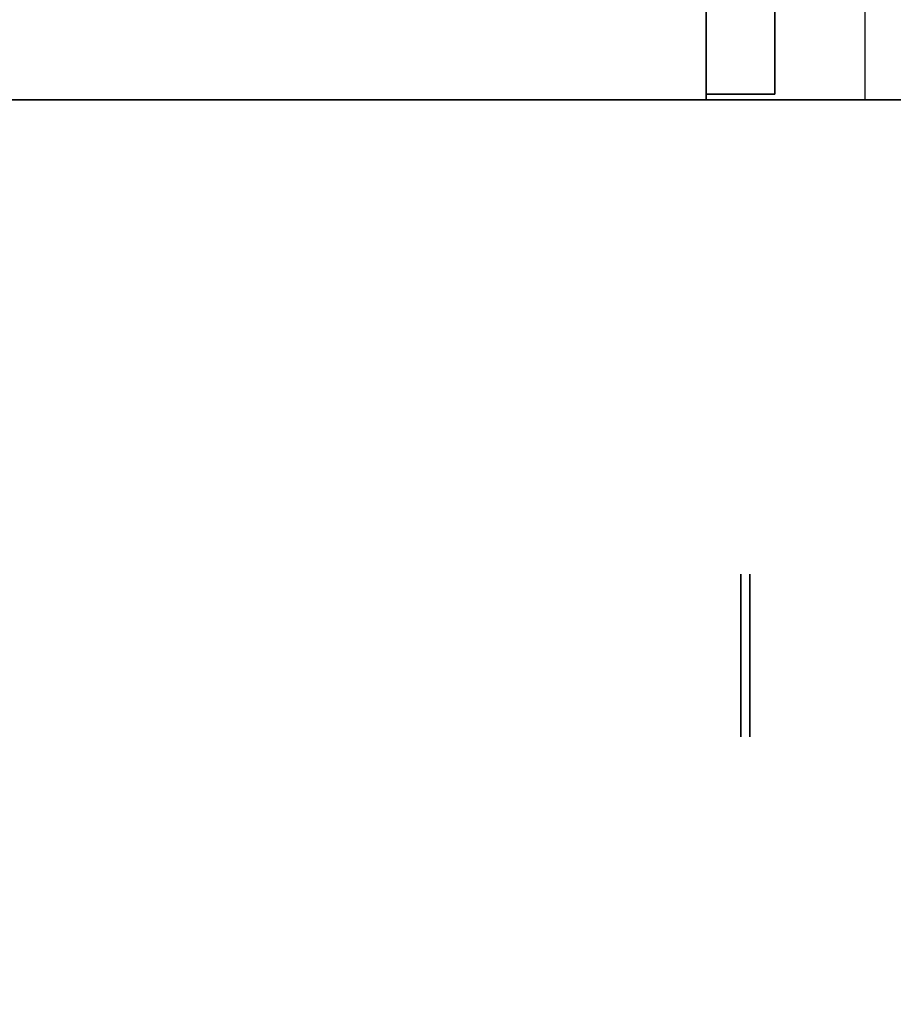
# Model space of a CAD drawing. Extents: x -28841 to 88941, y -33832 to 56060.
# Drawn here: x 25223 to 25465, y 11065 to 11337 of the extents above; entities that cross this region are included whole.
import ezdxf

# ---------------------------------------------------------------- set-up
doc = ezdxf.new("R2010")
doc.units = 0
doc.header["$LTSCALE"] = 2
doc.layers.add('AWA', color=8, linetype='CONTINUOUS')

msp = doc.modelspace()

# ---------------------------------------------------------------- linework, layer by layer
at = {"layer": 'AWA', "ltscale": 5, "extrusion": (1, -4.89843e-16, 6.12303e-17)}
for centre in [(11161.55, -0.367, 25422.854), (11161.55, -0.367, 25425.305)]:
    msp.add_circle(centre, 22.5, dxfattribs=at)
at = {"layer": 'AWA', "ltscale": 5}
for points, invisible_edges in [([(25632.208, 12515.265, 711.2), (25032.199, 11315.247, 711.2), (25632.208, 11315.247, 711.2)], 1), ([(25632.208, 12515.265, 711.2), (25032.199, 12515.265, 711.2), (25032.199, 11315.247, 711.2)], 12), ([(25632.208, 11315.247, 736.6), (25032.199, 11315.247, 736.6), (25632.208, 12515.265, 736.6)], 2), ([(25032.199, 11315.247, 736.6), (25032.199, 12515.265, 736.6), (25632.208, 12515.265, 736.6)], 12), ([(25413.199, 11616.666, 1201.696), (25413.199, 12513.678, 1620.606), (25413.199, 11316.835, 1620.606)], 13), ([(25413.199, 11316.835, 1620.606), (25413.199, 12513.678, 1620.606), (25432.249, 12513.678, 1620.606), (25432.249, 11316.835, 1620.606)], 4), ([(25432.249, 11316.835, 1620.606), (25432.249, 12513.678, 1620.606), (25432.249, 11616.666, 1201.696)], 14), ([(25413.199, 11616.666, 1201.696), (25413.199, 11316.835, 1620.606), (25413.199, 11316.835, 1217.355)], 1), ([(25413.199, 11616.666, 1201.696), (25413.199, 11316.835, 1217.355), (25432.249, 11316.835, 1217.355), (25432.249, 11616.666, 1201.696)], 5), ([(25432.249, 11316.835, 1217.355), (25432.249, 11316.835, 1620.606), (25432.249, 11616.666, 1201.696)], 2), ([(25413.199, 11316.835, 1217.355), (25413.199, 11316.835, 1620.606), (25432.249, 11316.835, 1620.606), (25432.249, 11316.835, 1217.355)], 4), ([(25032.199, 11315.247, 711.2), (25457.268, 11315.247, 711.2), (25448.635, 11315.247, 690.964), (25433.589, 11315.247, 674.912)], 8), ([(25433.589, 11315.247, 674.912), (25413.952, 11315.247, 664.991), (25181.262, 11315.247, 620.46), (25032.199, 11315.247, 711.2)], 12), ([(25032.199, 10715.238, 736.6), (25032.199, 11315.247, 736.6), (26345.773, 10715.238, 736.6)], 2), ([(25032.199, 11315.247, 736.6), (26345.773, 11315.247, 736.6), (26345.773, 10715.238, 736.6)], 14), ([(26345.773, 10715.238, 711.2), (25032.199, 11315.247, 711.2), (25032.199, 10715.238, 711.2)], 1), ([(26345.773, 10715.238, 711.2), (26345.773, 11315.247, 711.2), (25032.199, 11315.247, 711.2)], 13), ([(25032.199, 11315.247, 711.2), (26345.773, 11315.247, 711.2), (26345.773, 11315.247, 736.6), (25032.199, 11315.247, 736.6)], 4), ([(25632.208, 11315.247, 711.2), (25032.199, 11315.247, 711.2), (25032.199, 11315.247, 736.6), (25632.208, 11315.247, 736.6)], 4)]:
    msp.add_3dface(points, dxfattribs=dict(at, invisible_edges=invisible_edges))
for points in [[(25032.199, 11315.247, 711.2), (25457.268, 11315.247, 711.2), (25457.268, 11372.651, 711.2), (25032.199, 11372.651, 711.2)], [(25032.199, 11315.247, 1195.6), (25413.199, 11315.247, 1195.6), (25413.199, 11340.647, 1195.6), (25032.199, 11340.647, 1195.6)], [(25032.199, 11315.247, 1620.606), (25032.199, 11340.647, 1620.606), (25413.199, 11340.647, 1620.606), (25413.199, 11315.247, 1620.606)], [(25413.199, 11315.247, 1195.6), (25413.199, 11315.247, 1620.606), (25413.199, 11340.647, 1620.606), (25413.199, 11340.647, 1195.6)], [(25032.199, 11315.247, 1195.6), (25032.199, 11315.247, 1620.606), (25413.199, 11315.247, 1620.606), (25413.199, 11315.247, 1195.6)]]:
    msp.add_3dface(points, dxfattribs=at)

doc.saveas('drawing.dxf')
